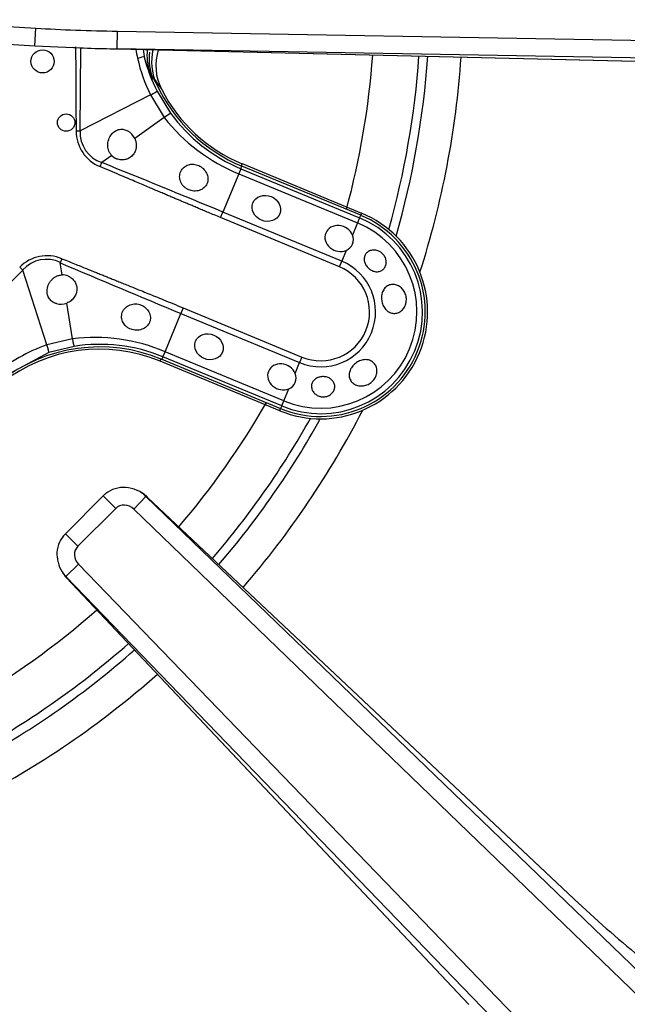
# Model space of a CAD drawing. Units: inches. Extents: x 0.3 to 91.3, y 0.2 to 69.4.
# Drawn here: x 43.3 to 45.4, y 47.6 to 50.9 of the extents above; entities that cross this region are included whole.
import ezdxf
from ezdxf.lldxf.tags import DXFTag

# ---------------------------------------------------------------- set-up
doc = ezdxf.new("R2010")
doc.units = ezdxf.units.IN
doc.header["$MEASUREMENT"] = 0
for name, color, linetype in [('700034-0', 7, 'Continuous'), ('700035-0', 7, 'Continuous'), ('700129-2', 7, 'Continuous'), ('700285-1', 7, 'Continuous'), ('Default', 7, 'Continuous')]:
    doc.layers.add(name, color=color, linetype=linetype)
tags = doc.linetypes.add('PHANTOM2', pattern=[1.25, 0.625, -0.125, 0.125, -0.125, 0.125, -0.125]).pattern_tags.tags
tags[14:15] = [DXFTag(74, 4), DXFTag(75, 0), DXFTag(340, '0'), DXFTag(46, 0.0), DXFTag(50, 0.0), DXFTag(44, 0.0), DXFTag(45, 0.0)]
tags[12:13] = [DXFTag(74, 4), DXFTag(75, 0), DXFTag(340, '0'), DXFTag(46, 0.0), DXFTag(50, 0.0), DXFTag(44, 0.0), DXFTag(45, 0.0)]
tags[10:11] = [DXFTag(74, 4), DXFTag(75, 0), DXFTag(340, '0'), DXFTag(46, 0.0), DXFTag(50, 0.0), DXFTag(44, 0.0), DXFTag(45, 0.0)]
tags[8:9] = [DXFTag(74, 4), DXFTag(75, 0), DXFTag(340, '0'), DXFTag(46, 0.0), DXFTag(50, 0.0), DXFTag(44, 0.0), DXFTag(45, 0.0)]
tags[6:7] = [DXFTag(74, 4), DXFTag(75, 0), DXFTag(340, '0'), DXFTag(46, 0.0), DXFTag(50, 0.0), DXFTag(44, 0.0), DXFTag(45, 0.0)]
tags[4:5] = [DXFTag(74, 4), DXFTag(75, 0), DXFTag(340, '0'), DXFTag(46, 0.0), DXFTag(50, 0.0), DXFTag(44, 0.0), DXFTag(45, 0.0)]

# ---------------------------------------------------------------- blocks, each defined once
blk = doc.blocks.new('SE1')
at = {"layer": '700034-0', "color": 7, "linetype": 'Continuous'}
for p, q in [((43.7847, 50.6977), (43.7853, 50.6964)), ((44.0583, 50.4448), (44.4644, 50.2765)), ((44.1864, 49.6052), (43.7802, 49.7735))]:
    blk.add_line(p, q, dxfattribs=at)
at = {"layer": '700034-0', "color": 7, "linetype": 'PHANTOM2'}
for p, q in [((44.0583, 50.4448), (44.0552, 50.4374)), ((44.4644, 50.2765), (44.4614, 50.2692)), ((43.7802, 49.7735), (43.7833, 49.7809)), ((44.1864, 49.6052), (44.1894, 49.6126))]:
    blk.add_line(p, q, dxfattribs=at)
at = {"layer": '700034-0', "color": 7, "linetype": 'Continuous'}
for centre, radius, start, end in [((43.9627, 50.8038), 0.2201, 174.7509, 199.0228), ((43.9425, 50.7781), 0.1772, 162.2376, 207.001), ((44.2642, 50.9421), 0.5383, 207.1529, 247.5), ((44.3254, 49.9409), 0.3633, 247.5, 67.5), ((43.5742, 49.2762), 0.5383, 67.5, 127.9401)]:
    blk.add_arc(centre, radius, start, end, dxfattribs=at)
at = {"layer": '700034-0', "color": 7, "linetype": 'PHANTOM2'}
blk.add_arc((44.2203, 51.023), 0.544, 212.1797, 216.8957, dxfattribs=at)
at = {"layer": '700035-0', "color": 7, "linetype": 'PHANTOM2'}
for p, q in [((43.5087, 50.5562), (43.51, 50.8387)), ((43.7219, 50.8328), (43.7253, 50.8093)), ((43.7467, 50.6782), (43.5087, 50.5562)), ((43.7467, 50.6782), (43.7937, 50.6019)), ((43.7697, 50.6911), (43.8156, 50.6162)), ((43.7937, 50.6019), (43.6939, 50.5298)), ((43.4943, 50.5561), (43.5087, 50.5562)), ((43.6153, 50.4729), (43.5816, 50.4486)), ((43.5757, 50.4346), (43.5816, 50.4486)), ((44.0543, 50.4277), (44.0578, 50.4363)), ((44.0471, 50.4103), (43.9933, 50.2805)), ((44.0543, 50.4277), (44.0471, 50.4103)), ((44.0471, 50.4103), (44.4506, 50.2432)), ((44.0543, 50.4277), (44.4578, 50.2606)), ((43.9854, 50.2615), (43.9933, 50.2805)), ((44.3968, 50.1133), (43.9933, 50.2805)), ((44.4578, 50.2606), (44.4614, 50.2692)), ((44.389, 50.0943), (43.9854, 50.2615)), ((44.4506, 50.2432), (44.4335, 50.2019)), ((44.4578, 50.2606), (44.4506, 50.2432)), ((44.412, 50.1501), (44.3968, 50.1133)), ((43.4462, 50.1219), (43.4405, 50.1078)), ((43.4471, 50.0668), (43.4405, 50.1078)), ((44.389, 50.0943), (44.3968, 50.1133)), ((43.1018, 49.8703), (43.3128, 50.0832)), ((43.3027, 50.0935), (43.3128, 50.0832)), ((43.3949, 49.8287), (43.3128, 50.0832)), ((43.482, 49.8494), (43.4625, 49.971)), ((43.7966, 49.8057), (43.8504, 49.9356)), ((43.8583, 49.9546), (43.8504, 49.9356)), ((43.8504, 49.9356), (44.254, 49.7685)), ((43.8583, 49.9546), (44.2618, 49.7874)), ((43.482, 49.8494), (43.3949, 49.8287)), ((43.402, 49.8034), (43.2279, 49.7105)), ((43.4874, 49.8238), (43.402, 49.8034)), ((43.7894, 49.7883), (43.7966, 49.8057)), ((44.2002, 49.6386), (43.7966, 49.8057)), ((43.7894, 49.7883), (43.7859, 49.7798)), ((44.193, 49.6212), (43.7894, 49.7883)), ((44.2388, 49.7317), (44.254, 49.7685)), ((44.2618, 49.7874), (44.254, 49.7685)), ((44.2002, 49.6386), (44.2173, 49.6798)), ((44.193, 49.6212), (44.2002, 49.6386)), ((44.193, 49.6212), (44.1894, 49.6126))]:
    blk.add_line(p, q, dxfattribs=at)
at = {"layer": '700035-0', "color": 7, "linetype": 'Continuous'}
for p, q in [((43.7665, 50.7184), (43.7676, 50.716)), ((44.4614, 50.2692), (44.0578, 50.4363)), ((43.7859, 49.7798), (44.1894, 49.6126))]:
    blk.add_line(p, q, dxfattribs=at)
for centre, radius in [((43.3805, 50.7925), 0.0394), ((43.4606, 50.5846), 0.0295)]:
    blk.add_circle(centre, radius, dxfattribs=at)
at = {"layer": '700035-0', "color": 7, "linetype": 'PHANTOM2'}
for centre, radius, start, end in [((122.455, 51.1671), 78.963, 180.236091, 180.443301), ((44.0584, 50.8839), 0.3644, 187.9838, 192.822), ((44.2953, 50.9402), 0.6079, 193.0376, 205.5293), ((44.0464, 50.8962), 0.3327, 195.132, 205.0454), ((44.2678, 50.9457), 0.5594, 194.1152, 207.081), ((44.2252, 51.0054), 0.5415, 207.5091, 212.3134), ((44.2823, 50.9849), 0.6208, 218.0851, 247.7315), ((44.2683, 50.9441), 0.5589, 215.9161, 247.4883), ((43.6265, 50.5566), 0.1321, 180.2007, 247.401), ((43.6159, 50.551), 0.108, 177.2016, 251.5197), ((23.4148, 0.4889), 53.8764, 67.54508, 68.01795), ((44.3254, 49.9409), 0.346, 247.5, 67.5), ((44.3254, 49.9409), 0.3272, 247.5, 67.5), ((43.3934, 50.0119), 0.1077, 63.8783, 138.4827), ((68.0528, 108.1241), 63.0211, 247.011855, 247.416113), ((44.3254, 49.9409), 0.1866, 247.5, 67.5), ((44.3254, 49.9409), 0.1661, 247.5, 67.5), ((43.5567, 49.2329), 0.6211, 67.2736, 96.9098), ((43.5756, 49.2719), 0.5589, 67.511, 99.0846), ((43.6004, 49.2494), 0.6147, 109.5293, 128.8783)]:
    blk.add_arc(centre, radius, start, end, dxfattribs=at)
at = {"layer": '700035-0', "color": 7, "linetype": 'Continuous'}
for centre, radius, start, end in [((43.928, 50.7914), 0.1772, 166.5767, 204.3352), ((44.2687, 50.9455), 0.5512, 204.6113, 247.5), ((43.6416, 50.5061), 0.0574, 24.307, 59.9713), ((43.6506, 50.5068), 0.049, 223.7422, 246.789), ((44.3254, 49.9409), 0.3553, 247.5, 67.5), ((44.3973, 50.1866), 0.0394, 292.0188, 22.9812), ((43.4481, 50.0179), 0.049, 68.211, 91.2578), ((43.4422, 50.0249), 0.0577, 255.1008, 290.6209), ((43.5749, 49.2705), 0.5512, 67.5, 128.2728), ((44.2025, 49.7163), 0.0394, 292.0187, 22.9813)]:
    blk.add_arc(centre, radius, start, end, dxfattribs=at)
at = {"layer": '700035-0', "color": 7, "linetype": 'PHANTOM2'}
for centre, major_axis, ratio, start_param, end_param in [((43.6871, 50.7998), (0.0382, 0.0096), 0.020581, 5.138608, 6.248278), ((43.9114, 50.8158), (-0.1519, -0.0911), 0.983619, 5.640523, 6.088349), ((43.7346, 50.6732), (0.0351, 0.0179), 0.029709, 5.049484, 6.248263), ((43.7838, 50.5931), (0.0319, 0.0231), 0.036519, 0.03493, 1.228488), ((43.3976, 49.9937), (0.0409, -0.1322), 0.974535, 2.466907, 3.612464), ((43.4812, 49.8627), (0.0062, -0.0389), 0.036519, 5.054697, 6.248255), ((43.3898, 49.8408), (0.0121, -0.0375), 0.029709, 0.034922, 1.233701)]:
    blk.add_ellipse(centre, major_axis=major_axis, ratio=ratio, start_param=start_param, end_param=end_param, dxfattribs=at)
at = {"layer": '700035-0', "color": 7, "linetype": 'Continuous'}
for centre in [(44.1409, 50.2928), (43.9461, 49.8225)]:
    blk.add_ellipse(centre, major_axis=(-0.0455, 0.0188), ratio=0.877809, dxfattribs=at)
for centre in [(44.3882, 50.1903), (44.1935, 49.7201)]:
    blk.add_ellipse(centre, major_axis=(0.0455, -0.0188), ratio=0.877809, start_param=0.707483, end_param=5.575702, dxfattribs=at)
for points, knots in [([(43.6153, 50.4729), (43.6143, 50.4739), (43.6124, 50.476), (43.61, 50.4795), (43.6078, 50.4832), (43.6053, 50.4887), (43.603, 50.4963), (43.6018, 50.5062), (43.6024, 50.5164), (43.6055, 50.5297), (43.6131, 50.5442), (43.6246, 50.5546), (43.6347, 50.5595), (43.642, 50.5614), (43.6493, 50.5619), (43.6564, 50.5612), (43.6636, 50.5593), (43.6681, 50.557), (43.6703, 50.5559)], [0, 0, 0, 0, 0.029474, 0.059101, 0.089108, 0.11971, 0.188373, 0.255987, 0.332032, 0.405401, 0.549556, 0.679557, 0.737366, 0.793474, 0.844261, 0.894434, 0.947425, 1, 1, 1, 1]), ([(43.6939, 50.5298), (43.6945, 50.5285), (43.6956, 50.5259), (43.6969, 50.5219), (43.6979, 50.5179), (43.6988, 50.5124), (43.6992, 50.5056), (43.6984, 50.4975), (43.6963, 50.4896), (43.6918, 50.4795), (43.6834, 50.4692), (43.6706, 50.4612), (43.6593, 50.4581), (43.6503, 50.4576), (43.6438, 50.4581), (43.6374, 50.4594), (43.6333, 50.461), (43.6313, 50.4618)], [0, 0, 0, 0, 0.034383, 0.068541, 0.102707, 0.137102, 0.204993, 0.273227, 0.343315, 0.413977, 0.557777, 0.680034, 0.790992, 0.844365, 0.897534, 0.948734, 1, 1, 1, 1]), ([(43.8773, 50.356), (43.8745, 50.3573), (43.8688, 50.3601), (43.8588, 50.3681), (43.8491, 50.3813), (43.8447, 50.4002), (43.8486, 50.4189), (43.8597, 50.4336), (43.8755, 50.4422), (43.8906, 50.4437), (43.9026, 50.4417), (43.9084, 50.4393), (43.9113, 50.4382)], [0, 0, 0, 0, 0.059678, 0.120095, 0.245035, 0.375679, 0.512405, 0.64423, 0.764516, 0.88034, 0.940307, 1, 1, 1, 1]), ([(43.9113, 50.4382), (43.914, 50.4368), (43.9193, 50.4339), (43.9293, 50.4258), (43.9366, 50.4157), (43.9411, 50.4039), (43.9426, 50.3949), (43.9421, 50.3854), (43.9388, 50.374), (43.93, 50.3618), (43.9138, 50.3528), (43.8981, 50.351), (43.8858, 50.3528), (43.8801, 50.3549), (43.8773, 50.356)], [0, 0, 0, 0, 0.057489, 0.114877, 0.245822, 0.296715, 0.372025, 0.437434, 0.502836, 0.634271, 0.761652, 0.884574, 0.942297, 1, 1, 1, 1]), ([(44.4952, 50.0837), (44.4915, 50.086), (44.4881, 50.0889), (44.4851, 50.0922), (44.4821, 50.0954), (44.4795, 50.0991), (44.4776, 50.103), (44.4757, 50.1068), (44.4744, 50.1109), (44.4737, 50.1149), (44.4731, 50.1189), (44.4732, 50.1229), (44.4739, 50.1266), (44.4747, 50.1303), (44.4761, 50.1338), (44.4781, 50.1369), (44.4801, 50.14), (44.4828, 50.1428), (44.4859, 50.145), (44.4891, 50.1473), (44.4928, 50.149), (44.4968, 50.15), (44.5009, 50.1511), (44.5054, 50.1515), (44.5098, 50.1511), (44.5142, 50.1507), (44.5188, 50.1495), (44.5231, 50.1477), (44.5244, 50.147), (44.5258, 50.1464), (44.5271, 50.1456), (44.5308, 50.1435), (44.5342, 50.1408), (44.5371, 50.1376), (44.54, 50.1345), (44.5425, 50.1309), (44.5443, 50.127), (44.5461, 50.1233), (44.5473, 50.1192), (44.5478, 50.1153), (44.5483, 50.1112), (44.5482, 50.1072), (44.5474, 50.1034), (44.5467, 50.0994), (44.5452, 50.0957), (44.5433, 50.0924), (44.5412, 50.089), (44.5385, 50.086), (44.5354, 50.0836), (44.5322, 50.0812), (44.5286, 50.0795), (44.5247, 50.0784), (44.5208, 50.0774), (44.5165, 50.0771), (44.5123, 50.0776), (44.5082, 50.0781), (44.5039, 50.0793), (44.4999, 50.0812), (44.4983, 50.0819), (44.4967, 50.0828), (44.4952, 50.0837)], [0, 0, 0, 0, 0.052865, 0.052865, 0.052865, 0.105765, 0.105765, 0.105765, 0.158156, 0.158156, 0.158156, 0.209851, 0.209851, 0.209851, 0.261401, 0.261401, 0.261401, 0.313993, 0.313993, 0.313993, 0.368689, 0.368689, 0.368689, 0.42541, 0.42541, 0.42541, 0.482539, 0.482539, 0.482539, 0.500667, 0.500667, 0.500667, 0.551926, 0.551926, 0.551926, 0.603256, 0.603256, 0.603256, 0.653699, 0.653699, 0.653699, 0.704565, 0.704565, 0.704565, 0.757182, 0.757182, 0.757182, 0.811809, 0.811809, 0.811809, 0.867624, 0.867624, 0.867624, 0.923379, 0.923379, 0.923379, 0.978311, 0.978311, 0.978311, 1, 1, 1, 1]), ([(43.4273, 49.9692), (43.4261, 49.9696), (43.4237, 49.9703), (43.4203, 49.9718), (43.4169, 49.9735), (43.4128, 49.9761), (43.4082, 49.9799), (43.4034, 49.9854), (43.3996, 49.9919), (43.3958, 50.0025), (43.3951, 50.018), (43.4, 50.0335), (43.4072, 50.0452), (43.414, 50.0528), (43.4218, 50.059), (43.4292, 50.063), (43.4359, 50.0653), (43.4414, 50.0665), (43.4452, 50.0667), (43.4471, 50.0668)], [0, 0, 0, 0, 0.026388, 0.05263, 0.078977, 0.105687, 0.155859, 0.206662, 0.262754, 0.320562, 0.450544, 0.594679, 0.668088, 0.744058, 0.811657, 0.880325, 0.920971, 0.960688, 1, 1, 1, 1]), ([(43.4663, 50.0634), (43.4676, 50.0628), (43.4703, 50.0617), (43.474, 50.0595), (43.4782, 50.0567), (43.4827, 50.0529), (43.4887, 50.0462), (43.4945, 50.036), (43.4979, 50.0213), (43.4965, 50.008), (43.4926, 49.9977), (43.4884, 49.9906), (43.4833, 49.9843), (43.4772, 49.9789), (43.4702, 49.9742), (43.4651, 49.9721), (43.4625, 49.971)], [0, 0, 0, 0, 0.034266, 0.068374, 0.102588, 0.155783, 0.209201, 0.32027, 0.442642, 0.586598, 0.65718, 0.727217, 0.795348, 0.863163, 0.931588, 1, 1, 1, 1]), ([(44.5336, 50.0017), (44.5348, 50.0069), (44.5368, 50.0119), (44.5395, 50.0163), (44.5421, 50.0206), (44.5455, 50.0244), (44.5494, 50.0273), (44.5532, 50.0302), (44.5576, 50.0323), (44.5623, 50.0335), (44.5668, 50.0346), (44.5716, 50.0348), (44.5763, 50.0341), (44.581, 50.0334), (44.5858, 50.0318), (44.5902, 50.0294), (44.5946, 50.027), (44.5987, 50.0238), (44.6023, 50.0199), (44.6059, 50.016), (44.609, 50.0113), (44.6114, 50.0064), (44.6137, 50.0014), (44.6153, 49.9958), (44.6161, 49.9903), (44.6168, 49.9848), (44.6167, 49.9791), (44.6158, 49.9736), (44.6155, 49.9719), (44.6151, 49.9702), (44.6146, 49.9685), (44.6132, 49.9633), (44.6109, 49.9584), (44.608, 49.9541), (44.6051, 49.9498), (44.6015, 49.9461), (44.5975, 49.9432), (44.5935, 49.9403), (44.589, 49.9381), (44.5844, 49.9369), (44.5798, 49.9358), (44.5749, 49.9355), (44.5703, 49.9362), (44.5656, 49.9368), (44.561, 49.9384), (44.5568, 49.9409), (44.5526, 49.9433), (44.5486, 49.9467), (44.5453, 49.9506), (44.542, 49.9545), (44.5392, 49.9592), (44.537, 49.9641), (44.5349, 49.9691), (44.5334, 49.9745), (44.5327, 49.9799), (44.5319, 49.9853), (44.5319, 49.9909), (44.5326, 49.9962), (44.5328, 49.998), (44.5331, 49.9999), (44.5336, 50.0017)], [0, 0, 0, 0, 0.054712, 0.054712, 0.054712, 0.109469, 0.109469, 0.109469, 0.163482, 0.163482, 0.163482, 0.216217, 0.216217, 0.216217, 0.268566, 0.268566, 0.268566, 0.321483, 0.321483, 0.321483, 0.375248, 0.375248, 0.375248, 0.429506, 0.429506, 0.429506, 0.48373, 0.48373, 0.48373, 0.500815, 0.500815, 0.500815, 0.554387, 0.554387, 0.554387, 0.607962, 0.607962, 0.607962, 0.66149, 0.66149, 0.66149, 0.715014, 0.715014, 0.715014, 0.76853, 0.76853, 0.76853, 0.822004, 0.822004, 0.822004, 0.875306, 0.875306, 0.875306, 0.928337, 0.928337, 0.928337, 0.98154, 0.98154, 0.98154, 1, 1, 1, 1]), ([(43.681, 49.882), (43.6781, 49.8833), (43.6723, 49.8857), (43.6623, 49.8928), (43.6528, 49.9045), (43.6478, 49.9216), (43.6502, 49.9398), (43.6605, 49.9557), (43.6768, 49.9662), (43.6931, 49.9688), (43.7059, 49.9674), (43.712, 49.9653), (43.715, 49.9642)], [0, 0, 0, 0, 0.059928, 0.120141, 0.236481, 0.354896, 0.484626, 0.621606, 0.75288, 0.877328, 0.939013, 1, 1, 1, 1]), ([(43.715, 49.9642), (43.7178, 49.963), (43.7232, 49.9605), (43.733, 49.9532), (43.7429, 49.941), (43.7482, 49.9233), (43.7454, 49.9053), (43.7349, 49.8904), (43.7186, 49.8806), (43.7024, 49.8781), (43.6896, 49.8794), (43.6839, 49.8812), (43.681, 49.882)], [0, 0, 0, 0, 0.057082, 0.114188, 0.235615, 0.363029, 0.495654, 0.627651, 0.754559, 0.885276, 0.942583, 1, 1, 1, 1]), ([(44.5104, 49.7168), (44.5077, 49.7121), (44.5042, 49.7077), (44.5002, 49.7039), (44.4961, 49.7001), (44.4914, 49.6969), (44.4864, 49.6945), (44.4814, 49.6921), (44.476, 49.6904), (44.4706, 49.6897), (44.4652, 49.6889), (44.4597, 49.689), (44.4546, 49.69), (44.4494, 49.6909), (44.4445, 49.6928), (44.4403, 49.6953), (44.4361, 49.6978), (44.4324, 49.7011), (44.4295, 49.7048), (44.4267, 49.7085), (44.4247, 49.7128), (44.4235, 49.7173), (44.4223, 49.7218), (44.422, 49.7266), (44.4226, 49.7313), (44.4232, 49.7362), (44.4246, 49.7411), (44.4269, 49.7458), (44.4277, 49.7475), (44.4286, 49.7491), (44.4296, 49.7507), (44.4324, 49.7552), (44.4361, 49.7596), (44.4402, 49.7633), (44.4443, 49.767), (44.4491, 49.7703), (44.454, 49.7728), (44.4589, 49.7752), (44.4642, 49.777), (44.4693, 49.7779), (44.4745, 49.7788), (44.4797, 49.7789), (44.4845, 49.7782), (44.4894, 49.7775), (44.4941, 49.7759), (44.4981, 49.7735), (44.5022, 49.7712), (44.5059, 49.768), (44.5088, 49.7643), (44.5117, 49.7606), (44.5138, 49.7562), (44.5152, 49.7515), (44.5165, 49.7468), (44.517, 49.7417), (44.5165, 49.7366), (44.5161, 49.7315), (44.5148, 49.7263), (44.5127, 49.7214), (44.512, 49.7199), (44.5112, 49.7183), (44.5104, 49.7168)], [0, 0, 0, 0, 0.053887, 0.053887, 0.053887, 0.107758, 0.107758, 0.107758, 0.161867, 0.161867, 0.161867, 0.216171, 0.216171, 0.216171, 0.270207, 0.270207, 0.270207, 0.32346, 0.32346, 0.32346, 0.375931, 0.375931, 0.375931, 0.428391, 0.428391, 0.428391, 0.481854, 0.481854, 0.481854, 0.500783, 0.500783, 0.500783, 0.555041, 0.555041, 0.555041, 0.609353, 0.609353, 0.609353, 0.662872, 0.662872, 0.662872, 0.715887, 0.715887, 0.715887, 0.769078, 0.769078, 0.769078, 0.822503, 0.822503, 0.822503, 0.876008, 0.876008, 0.876008, 0.92953, 0.92953, 0.92953, 0.983053, 0.983053, 0.983053, 1, 1, 1, 1]), ([(44.3233, 49.6535), (44.3189, 49.6547), (44.3147, 49.6566), (44.3111, 49.6589), (44.3074, 49.6613), (44.3042, 49.6643), (44.3016, 49.6676), (44.2989, 49.6709), (44.2969, 49.6747), (44.2956, 49.6787), (44.2944, 49.6826), (44.2939, 49.6868), (44.2943, 49.6909), (44.2946, 49.6948), (44.2958, 49.6987), (44.2977, 49.7023), (44.2996, 49.7057), (44.3022, 49.7088), (44.3053, 49.7114), (44.3083, 49.714), (44.3119, 49.7161), (44.3158, 49.7177), (44.3197, 49.7193), (44.3239, 49.7203), (44.3282, 49.7208), (44.3325, 49.7212), (44.337, 49.7211), (44.3412, 49.7204), (44.3423, 49.7203), (44.3434, 49.72), (44.3445, 49.7198), (44.3488, 49.7188), (44.3529, 49.7172), (44.3565, 49.715), (44.3601, 49.7129), (44.3633, 49.7102), (44.3659, 49.7072), (44.3685, 49.7041), (44.3705, 49.7006), (44.3717, 49.6969), (44.3729, 49.6931), (44.3734, 49.6891), (44.3732, 49.6851), (44.3729, 49.6811), (44.3718, 49.6771), (44.37, 49.6733), (44.3682, 49.6696), (44.3657, 49.6661), (44.3625, 49.6631), (44.3595, 49.6602), (44.3558, 49.6577), (44.3519, 49.6558), (44.348, 49.6541), (44.3438, 49.6529), (44.3396, 49.6524), (44.3354, 49.6518), (44.3311, 49.652), (44.327, 49.6527), (44.3257, 49.6529), (44.3245, 49.6532), (44.3233, 49.6535)], [0, 0, 0, 0, 0.054837, 0.054837, 0.054837, 0.109555, 0.109555, 0.109555, 0.166067, 0.166067, 0.166067, 0.223252, 0.223252, 0.223252, 0.278934, 0.278934, 0.278934, 0.332207, 0.332207, 0.332207, 0.383933, 0.383933, 0.383933, 0.435483, 0.435483, 0.435483, 0.487625, 0.487625, 0.487625, 0.50069, 0.50069, 0.50069, 0.554588, 0.554588, 0.554588, 0.608448, 0.608448, 0.608448, 0.662882, 0.662882, 0.662882, 0.718214, 0.718214, 0.718214, 0.774124, 0.774124, 0.774124, 0.829532, 0.829532, 0.829532, 0.883139, 0.883139, 0.883139, 0.934595, 0.934595, 0.934595, 0.984967, 0.984967, 0.984967, 1, 1, 1, 1])]:
    blk.add_open_spline(points, degree=3, knots=knots, dxfattribs=at)
at = {"layer": '700035-0', "color": 7, "linetype": 'PHANTOM2'}
for points in [[(43.9854, 50.2615), (43.9779, 50.2646), (43.9636, 50.2705), (43.944, 50.2787), (43.9262, 50.2861), (43.91, 50.2929), (43.8951, 50.2992), (43.8813, 50.305), (43.8686, 50.3103), (43.8567, 50.3153), (43.845, 50.3203), (43.8327, 50.3255), (43.8196, 50.331), (43.8056, 50.337), (43.7905, 50.3434), (43.7743, 50.3503), (43.7566, 50.3578), (43.7375, 50.3659), (43.7167, 50.3747), (43.6942, 50.3843), (43.6693, 50.3949), (43.6417, 50.4066), (43.6109, 50.4197), (43.5878, 50.4295), (43.5757, 50.4346)], [(43.4462, 50.1219), (43.4549, 50.1183), (43.4717, 50.1116), (43.4945, 50.1023), (43.5153, 50.0939), (43.5344, 50.0862), (43.5518, 50.0792), (43.5678, 50.0727), (43.5827, 50.0667), (43.5966, 50.0611), (43.6101, 50.0557), (43.6244, 50.0499), (43.6398, 50.0437), (43.6564, 50.037), (43.6743, 50.0298), (43.6938, 50.0219), (43.715, 50.0133), (43.738, 50.0039), (43.7633, 49.9936), (43.7913, 49.9822), (43.8225, 49.9694), (43.8459, 49.9597), (43.8583, 49.9546)]]:
    blk.add_open_spline(points, degree=3, dxfattribs=at)
at = {"layer": '700129-2', "color": 7, "linetype": 'PHANTOM2'}
for p, q in [((42.8586, 50.9341), (43.3577, 50.9052)), ((43.3543, 50.8453), (43.3577, 50.9052)), ((43.6336, 50.8353), (43.6346, 50.895)), ((43.6346, 50.895), (47.27, 50.8316)), ((43.6336, 50.8353), (46.0156, 50.7783)), ((47.269, 50.7718), (43.6336, 50.8353)), ((43.6289, 49.2733), (43.5864, 49.3157)), ((43.6903, 49.271), (43.7318, 49.314)), ((43.737, 49.3106), (43.7318, 49.314)), ((43.7318, 49.314), (47.3399, 45.8297)), ((45.1865, 47.9448), (43.737, 49.3106)), ((43.6289, 49.2733), (43.5002, 49.1446)), ((47.2984, 45.7867), (43.6903, 49.271)), ((43.4578, 49.187), (43.5002, 49.1446)), ((43.4595, 49.0417), (43.5025, 49.0832)), ((43.5025, 49.0832), (46.8178, 45.6501)), ((43.4595, 49.0417), (43.4629, 49.0365)), ((46.7748, 45.6086), (43.4595, 49.0417)), ((43.4629, 49.0365), (44.8286, 47.587))]:
    blk.add_line(p, q, dxfattribs=at)
at = {"layer": '700129-2', "color": 7, "linetype": 'Continuous'}
for p, q in [((42.8551, 50.8742), (43.3543, 50.8453)), ((43.3543, 50.8453), (43.5375, 50.8375)), ((43.5856, 50.836), (46.0149, 50.778)), ((43.5864, 49.3157), (43.4578, 49.187)), ((43.7229, 49.3224), (43.7163, 49.3267)), ((45.1858, 47.946), (43.7364, 49.3117)), ((43.4468, 49.0572), (43.4511, 49.0506)), ((43.4618, 49.0371), (44.8275, 47.5876))]:
    blk.add_line(p, q, dxfattribs=at)
for centre, radius, start, end in [((43.6678, 49.2389), 0.1, 46.7042, 56.5908), ((43.5346, 49.1057), 0.1, 213.4092, 223.2958), ((48.2331, 51.1959), 4.4555, 226.8588, 230.6558)]:
    blk.add_arc(centre, radius, start, end, dxfattribs=at)
at = {"layer": '700129-2', "color": 7, "linetype": 'PHANTOM2'}
for centre, major_axis, ratio, start_param, end_param in [((43.5879, 50.936), (-0.5451, 0.013), 0.073365, 1.136502, 1.658299), ((43.5879, 50.936), (0.5495, -0.0131), 0.181944, 4.712389, 4.799892), ((43.6678, 49.2389), (-0.0551, -0.0835), 0.902922, 2.937397, 3.141593), ((43.6678, 49.2389), (-0.0686, -0.0728), 0.139113, 3.053467, 3.141593), ((43.6612, 49.2432), (-0.037, 0.0244), 0.902922, 4.508193, 6.100067), ((43.5303, 49.1123), (-0.0244, 0.037), 0.902922, 0.183118, 1.774992), ((43.5303, 49.1123), (0.0835, 0.0551), 0.984759, 3.141593, 3.345789), ((43.5346, 49.1057), (0.0835, 0.0551), 0.902922, 3.141593, 3.345789), ((43.5346, 49.1057), (0.0728, 0.0686), 0.139113, 3.141593, 3.229718)]:
    blk.add_ellipse(centre, major_axis=major_axis, ratio=ratio, start_param=start_param, end_param=end_param, dxfattribs=at)
at = {"layer": '700129-2', "color": 7, "linetype": 'Continuous'}
for centre, major_axis, ratio, start_param, end_param in [((43.5879, 50.936), (0.5495, -0.0131), 0.181944, 4.520988, 4.712389), ((43.6612, 49.2432), (-0.0551, -0.0835), 0.984759, 2.937397, 3.300234), ((43.5303, 49.1123), (0.0835, 0.0551), 0.984759, 2.776395, 3.141593), ((45.1173, 47.8732), (-0.0686, -0.0728), 0.139113, 3.053467, 3.141593)]:
    blk.add_ellipse(centre, major_axis=major_axis, ratio=ratio, start_param=start_param, end_param=end_param, dxfattribs=at)
for points, knots in [([(43.7017, 49.3345), (43.688, 49.3395), (43.6649, 49.347), (43.6265, 49.3422), (43.6005, 49.3287), (43.5896, 49.3187), (43.5864, 49.3157)], [0, 0, 0, 0, 0.321707, 0.618029, 0.904727, 1, 1, 1, 1]), ([(43.4578, 49.187), (43.4495, 49.1771), (43.4359, 49.1598), (43.4268, 49.1241), (43.4304, 49.1034), (43.4326, 49.092)], [0, 0, 0, 0, 0.342461, 0.692247, 1, 1, 1, 1])]:
    blk.add_open_spline(points, degree=3, knots=knots, dxfattribs=at)
at = {"layer": '700285-1', "color": 7, "linetype": 'PHANTOM2'}
for radius, start, end in [(2.7796, 344.8354, 355.8283), (2.9364, 344.2846, 355.9781), (2.9663, 343.997, 356.0049), (3.0796, 342.2196, 356.1016), (2.7796, 319.4903, 330.1473), (3.0796, 319.2187, 332.7634), (2.9364, 319.3414, 330.6985), (2.9663, 319.3148, 330.986), (2.7796, 299.8405, 311.2971), (2.9364, 299.1201, 311.4039), (2.9663, 298.8272, 311.423), (3.0796, 297.2297, 311.4919)]:
    blk.add_arc((41.7302, 51.0163), radius, start, end, dxfattribs=at)

msp = doc.modelspace()

# ---------------------------------------------------------------- block references
at = {"layer": 'Default'}
msp.add_blockref('SE1', (0, 0), dxfattribs=at)

doc.saveas('drawing.dxf')
